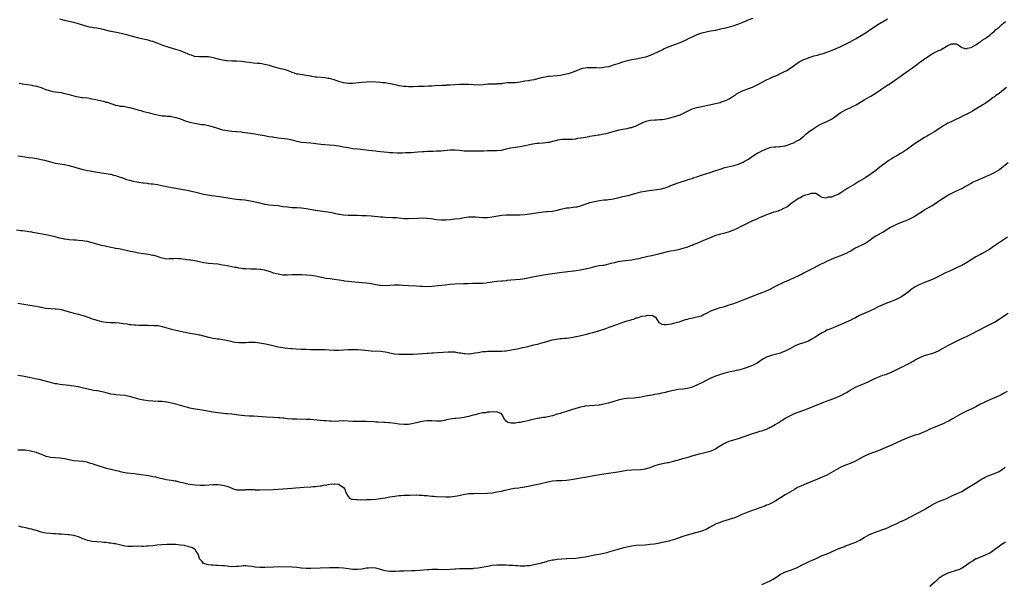
# Model space of a CAD drawing. Units: inches. Extents: x 2511000 to 2514000, y 1551000 to 1554000.
# Drawn here: x 2511764 to 2512187, y 1552944 to 1553187 of the extents above; entities that cross this region are included whole.
import ezdxf

# ---------------------------------------------------------------- set-up
doc = ezdxf.new("R2010")
doc.units = ezdxf.units.IN
doc.header["$MEASUREMENT"] = 0
doc.layers.add('LD25111551_10ft', color=72, linetype='Continuous')

msp = doc.modelspace()

# ---------------------------------------------------------------- linework, layer by layer
at = {"layer": 'LD25111551_10ft'}
for points, elevation in [([(2511763, 1553128.41), (2511764.26, 1553128.26), (2511765.99, 1553127.99), (2511767, 1553127.87), (2511767.73, 1553127.73), (2511769.48, 1553127.48), (2511771.2, 1553127.2), (2511773, 1553126.84), (2511774.51, 1553126.51), (2511775.98, 1553126.02), (2511779, 1553125.19), (2511781, 1553124.9), (2511783, 1553124.65), (2511784.35, 1553124.35), (2511785, 1553124.23), (2511785.9, 1553123.9), (2511787, 1553123.6), (2511787.43, 1553123.43), (2511791, 1553122.47), (2511791.62, 1553122.38), (2511793, 1553122.11), (2511794.04, 1553121.96), (2511796.44, 1553121.56), (2511799, 1553121.1), (2511801, 1553120.79), (2511802.51, 1553120.51), (2511803, 1553120.45), (2511804.11, 1553120.11), (2511805, 1553119.91), (2511805.65, 1553119.65), (2511807, 1553119.22), (2511807.73, 1553119), (2511809.74, 1553118.26), (2511811, 1553117.92), (2511812.55, 1553117.45), (2511813.29, 1553117.29), (2511814.98, 1553116.98), (2511816.75, 1553116.75), (2511817, 1553116.75), (2511818.55, 1553116.55), (2511819, 1553116.54), (2511820.36, 1553116.36), (2511821, 1553116.31), (2511823, 1553116.02), (2511825.53, 1553115.53), (2511827, 1553115.22), (2511829.18, 1553114.82), (2511831, 1553114.51), (2511831.63, 1553114.37), (2511835, 1553113.79), (2511836.52, 1553113.48), (2511837, 1553113.38), (2511839, 1553112.89), (2511843, 1553111.85), (2511843.7, 1553111.7), (2511845.39, 1553111.39), (2511850.72, 1553110.72), (2511851.43, 1553110.57), (2511854.21, 1553110.21), (2511855, 1553110.08), (2511857, 1553109.8), (2511858.36, 1553109.64), (2511859, 1553109.55), (2511860.61, 1553109.39), (2511863, 1553109.07), (2511865, 1553108.65), (2511867, 1553108.11), (2511869, 1553107.63), (2511869.55, 1553107.55), (2511871, 1553107.36), (2511873, 1553107.18), (2511875, 1553106.94), (2511877, 1553106.64), (2511879, 1553106.37), (2511881, 1553106.2), (2511883, 1553106.1), (2511885, 1553105.95), (2511887, 1553105.68), (2511891, 1553105), (2511893, 1553104.68), (2511896.25, 1553104.25), (2511897, 1553104.1), (2511897.96, 1553103.96), (2511899, 1553103.7), (2511899.62, 1553103.62), (2511901, 1553103.29), (2511901.27, 1553103.27), (2511903, 1553103), (2511905, 1553102.89), (2511907.12, 1553102.88), (2511909, 1553102.84), (2511910.77, 1553102.77), (2511911.23, 1553102.77), (2511913, 1553102.68), (2511915, 1553102.55), (2511919, 1553102.16), (2511919.9, 1553102.1), (2511921, 1553102), (2511924.13, 1553101.87), (2511925, 1553101.87), (2511925.82, 1553101.82), (2511929, 1553101.44), (2511931, 1553101.36), (2511935, 1553101.6), (2511937, 1553101.65), (2511939, 1553101.58), (2511940.61, 1553101.39), (2511942.98, 1553100.98), (2511945, 1553100.81), (2511947, 1553100.86), (2511948.98, 1553101.02), (2511951, 1553101.2), (2511953, 1553101.45), (2511955, 1553101.8), (2511957, 1553102.1), (2511958.12, 1553102.12), (2511959, 1553102.17), (2511959.87, 1553102.13), (2511963, 1553101.87), (2511964.14, 1553101.86), (2511965, 1553101.88), (2511967, 1553102.13), (2511969.39, 1553102.61), (2511971.12, 1553102.88), (2511973.02, 1553103.02), (2511975.03, 1553103.03), (2511977.01, 1553103.01), (2511979, 1553103.03), (2511981, 1553103.14), (2511983, 1553103.36), (2511985, 1553103.69), (2511985.85, 1553103.85), (2511987, 1553104.05), (2511988.2, 1553104.2), (2511989, 1553104.28), (2511990.36, 1553104.36), (2511991, 1553104.37), (2511993, 1553104.56), (2511994.97, 1553104.97), (2511996.59, 1553105.41), (2511999, 1553105.94), (2511999.97, 1553106.03), (2512001, 1553106.2), (2512001.77, 1553106.23), (2512003, 1553106.4), (2512003.5, 1553106.5), (2512005, 1553106.85), (2512007, 1553107.58), (2512007.82, 1553107.82), (2512009, 1553108.24), (2512011, 1553108.72), (2512013.14, 1553109.14), (2512015, 1553109.39), (2512016.51, 1553109.49), (2512017, 1553109.57), (2512018.29, 1553109.71), (2512019, 1553109.81), (2512021, 1553110.24), (2512022.68, 1553110.68), (2512023.17, 1553110.83), (2512025.38, 1553111.38), (2512029, 1553112.35), (2512031, 1553112.84), (2512032.8, 1553113.2), (2512034.52, 1553113.48), (2512039, 1553114.1), (2512039.76, 1553114.24), (2512041.38, 1553114.62), (2512043, 1553115.24), (2512043.44, 1553115.44), (2512045, 1553116.09), (2512047, 1553116.83), (2512048.7, 1553117.3), (2512050.22, 1553117.78), (2512051, 1553117.98), (2512051.72, 1553118.28), (2512053, 1553118.68), (2512053.79, 1553119), (2512055, 1553119.41), (2512057, 1553120.08), (2512060.77, 1553121.23), (2512062.27, 1553121.73), (2512065, 1553122.69), (2512067, 1553123.29), (2512071, 1553124.26), (2512073, 1553124.85), (2512074.5, 1553125.5), (2512075, 1553125.71), (2512075.82, 1553126.18), (2512077.2, 1553127), (2512079, 1553128.24), (2512081, 1553129.53), (2512081.98, 1553130.02), (2512083, 1553130.59), (2512083.3, 1553130.7), (2512083.96, 1553131), (2512085, 1553131.44), (2512085.66, 1553131.66), (2512087, 1553132.04), (2512088.24, 1553132.24), (2512089, 1553132.32), (2512090.44, 1553132.44), (2512091, 1553132.44), (2512092.72, 1553132.72), (2512093, 1553132.75), (2512093.93, 1553133), (2512095, 1553133.39), (2512096.14, 1553133.86), (2512097, 1553134.16), (2512097.52, 1553134.48), (2512099, 1553135.24), (2512101, 1553136.89), (2512102.12, 1553137.88), (2512103, 1553138.52), (2512103.26, 1553138.74), (2512105, 1553139.95), (2512106.84, 1553141.16), (2512108.09, 1553141.91), (2512109, 1553142.29), (2512111, 1553143.1), (2512113, 1553144.16), (2512114.22, 1553145), (2512115.76, 1553146.24), (2512117, 1553147.09), (2512119, 1553148.17), (2512121, 1553149.06), (2512122.31, 1553149.69), (2512123, 1553150.05), (2512123.61, 1553150.39), (2512127, 1553152.41), (2512129, 1553153.56), (2512129.89, 1553154.11), (2512131, 1553154.78), (2512133, 1553156.12), (2512135, 1553157.49), (2512135.91, 1553158.09), (2512139, 1553160.04), (2512141, 1553161.48), (2512141.85, 1553162.15), (2512143, 1553163), (2512145, 1553164.4), (2512145.92, 1553165), (2512146.56, 1553165.44), (2512147, 1553165.71), (2512147.76, 1553166.24), (2512151, 1553168.7), (2512152.36, 1553169.64), (2512153, 1553170.14), (2512153.57, 1553170.43), (2512154.29, 1553171), (2512155, 1553171.47), (2512156.28, 1553172.28), (2512157, 1553172.67), (2512159, 1553173.69), (2512160.03, 1553173.97), (2512161, 1553174.73), (2512161.24, 1553174.76), (2512161.55, 1553175), (2512163, 1553175.79), (2512164.56, 1553176.56), (2512165, 1553176.64), (2512166.59, 1553176.59), (2512167, 1553176.4), (2512167.86, 1553175.86), (2512169, 1553175), (2512171, 1553174.46), (2512171.28, 1553174.72), (2512172.89, 1553175), (2512173.04, 1553175.04), (2512175, 1553176.17), (2512176.24, 1553177), (2512176.66, 1553177.34), (2512177, 1553177.46), (2512177.81, 1553178.19), (2512179, 1553178.81), (2512179.1, 1553178.9), (2512181, 1553180.34), (2512181.74, 1553181), (2512183, 1553182.05), (2512183.47, 1553182.53), (2512185, 1553183.78), (2512186.43, 1553185), (2512186.72, 1553185.28), (2512187, 1553185.47), (2512187.84, 1553186.16)], 7080), ([(2511763.6, 1553159.6), (2511765, 1553159.31), (2511765.29, 1553159.29), (2511769, 1553158.75), (2511769.33, 1553158.67), (2511771, 1553158.32), (2511772, 1553158), (2511773, 1553157.72), (2511773.54, 1553157.54), (2511774.97, 1553156.97), (2511776.46, 1553156.46), (2511777, 1553156.32), (2511778.07, 1553156.07), (2511781.56, 1553155.56), (2511783.25, 1553155.25), (2511785, 1553154.83), (2511787, 1553154.24), (2511788.03, 1553153.97), (2511789, 1553153.7), (2511790.51, 1553153.49), (2511791, 1553153.41), (2511793, 1553153.27), (2511795, 1553152.97), (2511796.57, 1553152.57), (2511799, 1553151.98), (2511799.83, 1553151.83), (2511801, 1553151.51), (2511801.42, 1553151.42), (2511805, 1553150.21), (2511805.97, 1553149.97), (2511807, 1553149.81), (2511808.32, 1553149.68), (2511809, 1553149.59), (2511809.51, 1553149.51), (2511811, 1553149.24), (2511814.28, 1553148.28), (2511815, 1553148.02), (2511815.82, 1553147.82), (2511817, 1553147.51), (2511819.02, 1553147.02), (2511821, 1553146.49), (2511821.73, 1553146.27), (2511823, 1553145.95), (2511825, 1553145.61), (2511826.45, 1553145.55), (2511827, 1553145.49), (2511828.6, 1553145.4), (2511829, 1553145.35), (2511831, 1553144.94), (2511832.44, 1553144.44), (2511833, 1553144.26), (2511833.9, 1553143.9), (2511835, 1553143.51), (2511837, 1553142.88), (2511839, 1553142.42), (2511839.72, 1553142.28), (2511842.07, 1553141.93), (2511843, 1553141.82), (2511845, 1553141.44), (2511847, 1553140.86), (2511848.36, 1553140.36), (2511851, 1553139.59), (2511853, 1553139.23), (2511855, 1553139.04), (2511857, 1553138.87), (2511857.16, 1553138.84), (2511859, 1553138.65), (2511859.41, 1553138.59), (2511863, 1553138.18), (2511863.96, 1553138.04), (2511865, 1553137.87), (2511866.39, 1553137.61), (2511869, 1553137.09), (2511871, 1553136.76), (2511872.52, 1553136.52), (2511873, 1553136.43), (2511874.25, 1553136.25), (2511875, 1553136.11), (2511879, 1553135.63), (2511881, 1553135.2), (2511883, 1553134.65), (2511885, 1553134.27), (2511889, 1553133.93), (2511893.36, 1553133.36), (2511895, 1553133.25), (2511896.85, 1553133.15), (2511899, 1553132.95), (2511901, 1553132.66), (2511903, 1553132.31), (2511905, 1553131.91), (2511905.77, 1553131.77), (2511907, 1553131.58), (2511909, 1553131.35), (2511915.29, 1553130.71), (2511917, 1553130.47), (2511917.58, 1553130.42), (2511919, 1553130.21), (2511922.07, 1553129.93), (2511923, 1553129.88), (2511924.23, 1553129.77), (2511926.32, 1553129.68), (2511928.31, 1553129.69), (2511929.77, 1553129.77), (2511931, 1553129.8), (2511932.16, 1553129.84), (2511935, 1553130.04), (2511937, 1553130.22), (2511937.75, 1553130.25), (2511939, 1553130.37), (2511939.64, 1553130.36), (2511941, 1553130.45), (2511941.56, 1553130.44), (2511943, 1553130.48), (2511945, 1553130.57), (2511949, 1553130.96), (2511951, 1553130.97), (2511953, 1553130.8), (2511955, 1553130.58), (2511957, 1553130.49), (2511957.45, 1553130.55), (2511959, 1553130.53), (2511959.42, 1553130.58), (2511961, 1553130.56), (2511961.42, 1553130.58), (2511963.4, 1553130.6), (2511965, 1553130.66), (2511965.36, 1553130.64), (2511967, 1553130.67), (2511967.34, 1553130.66), (2511969, 1553130.68), (2511971, 1553130.87), (2511973, 1553131.33), (2511975, 1553131.84), (2511976.01, 1553132.01), (2511977, 1553132.14), (2511979, 1553132.36), (2511981, 1553132.76), (2511981.94, 1553133), (2511983, 1553133.24), (2511984.48, 1553133.52), (2511986.24, 1553133.76), (2511987, 1553133.84), (2511989, 1553134), (2511990.15, 1553134.15), (2511991, 1553134.23), (2511991.67, 1553134.33), (2511993, 1553134.65), (2511993.29, 1553134.71), (2511994.29, 1553135), (2511995, 1553135.19), (2511995.24, 1553135.24), (2511997, 1553135.5), (2512001, 1553135.52), (2512001.6, 1553135.6), (2512003, 1553135.74), (2512003.91, 1553135.91), (2512006.3, 1553136.3), (2512008.74, 1553136.74), (2512009, 1553136.8), (2512010.85, 1553137.15), (2512011, 1553137.15), (2512012.58, 1553137.42), (2512013, 1553137.46), (2512014.3, 1553137.7), (2512015, 1553137.82), (2512015.96, 1553138.04), (2512017, 1553138.31), (2512017.57, 1553138.43), (2512019, 1553138.88), (2512021.55, 1553139.55), (2512024.05, 1553140.05), (2512025, 1553140.21), (2512026.54, 1553140.54), (2512027, 1553140.62), (2512028.12, 1553141), (2512028.79, 1553141.21), (2512029, 1553141.3), (2512031.46, 1553142.54), (2512032.48, 1553143), (2512033, 1553143.2), (2512033.27, 1553143.27), (2512035, 1553143.68), (2512037, 1553143.87), (2512037.88, 1553143.88), (2512039, 1553143.99), (2512040.07, 1553144.07), (2512041, 1553144.21), (2512042.47, 1553144.47), (2512043, 1553144.58), (2512045, 1553145.09), (2512046.45, 1553145.55), (2512047.92, 1553146.08), (2512049, 1553146.6), (2512049.3, 1553146.7), (2512049.85, 1553147), (2512051, 1553147.66), (2512053, 1553148.54), (2512055, 1553149.12), (2512056.52, 1553149.48), (2512059.77, 1553150.23), (2512063.09, 1553150.91), (2512065, 1553151.36), (2512065.55, 1553151.55), (2512067, 1553152.01), (2512069, 1553152.96), (2512070.28, 1553153.72), (2512071.48, 1553154.52), (2512072.16, 1553155), (2512073, 1553155.54), (2512075, 1553156.55), (2512077, 1553157.24), (2512079, 1553157.97), (2512081, 1553158.9), (2512085, 1553161.02), (2512086.32, 1553161.68), (2512087.69, 1553162.31), (2512089, 1553162.86), (2512091, 1553163.77), (2512092.5, 1553164.5), (2512093, 1553164.76), (2512093.41, 1553165), (2512095, 1553165.98), (2512097, 1553167.4), (2512099, 1553168.78), (2512100.44, 1553169.56), (2512101, 1553169.83), (2512101.86, 1553170.14), (2512103, 1553170.61), (2512103.31, 1553170.69), (2512105, 1553171.24), (2512105.35, 1553171.35), (2512107, 1553171.76), (2512108.06, 1553172.06), (2512109, 1553172.29), (2512111, 1553172.95), (2512112.46, 1553173.54), (2512113, 1553173.7), (2512113.89, 1553174.11), (2512115, 1553174.52), (2512117, 1553175.42), (2512119, 1553176.4), (2512120.18, 1553177), (2512121, 1553177.47), (2512121.95, 1553178.05), (2512123, 1553178.61), (2512123.24, 1553178.76), (2512125, 1553179.74), (2512128.23, 1553181.77), (2512129, 1553182.32), (2512129.43, 1553182.57), (2512131, 1553183.64), (2512132.82, 1553184.82), (2512135.54, 1553186.46), (2512137, 1553187.29)], 7090), ([(2512079, 1553187.48), (2512077, 1553186.72), (2512075.79, 1553186.21), (2512075, 1553185.93), (2512074.37, 1553185.63), (2512072.93, 1553185.07), (2512071, 1553184.35), (2512069, 1553183.77), (2512067.35, 1553183.35), (2512065.18, 1553182.82), (2512063, 1553182.34), (2512061, 1553181.96), (2512060.18, 1553181.82), (2512058.52, 1553181.48), (2512057, 1553181.09), (2512055, 1553180.38), (2512053, 1553179.51), (2512051.87, 1553179), (2512049.95, 1553178.05), (2512049, 1553177.57), (2512047.74, 1553177), (2512047, 1553176.69), (2512043, 1553175.22), (2512041, 1553174.36), (2512040.09, 1553173.91), (2512039, 1553173.44), (2512038.13, 1553173), (2512035, 1553171.53), (2512033, 1553170.81), (2512031, 1553170.35), (2512029, 1553170.03), (2512027, 1553169.67), (2512025, 1553169.2), (2512023, 1553168.62), (2512021, 1553167.99), (2512019, 1553167.33), (2512017.92, 1553167), (2512017, 1553166.74), (2512015.54, 1553166.46), (2512015, 1553166.33), (2512014.21, 1553166.21), (2512013, 1553166.14), (2512011.78, 1553166.22), (2512011, 1553166.18), (2512009.74, 1553166.26), (2512009, 1553166.29), (2512007.82, 1553166.18), (2512007, 1553166.16), (2512005.92, 1553165.92), (2512005, 1553165.67), (2512004.52, 1553165.48), (2512003.21, 1553165), (2512001, 1553164.08), (2511999.73, 1553163.73), (2511999, 1553163.48), (2511997, 1553163.08), (2511996.4, 1553163), (2511995, 1553162.83), (2511991.49, 1553162.51), (2511991, 1553162.46), (2511989.74, 1553162.26), (2511989, 1553162.14), (2511988.08, 1553161.92), (2511987, 1553161.62), (2511986.49, 1553161.51), (2511985, 1553161.08), (2511983, 1553160.76), (2511982.69, 1553160.69), (2511981, 1553160.49), (2511980.31, 1553160.31), (2511979, 1553160.08), (2511977, 1553159.8), (2511975.83, 1553159.83), (2511975, 1553159.76), (2511973.74, 1553159.74), (2511971.49, 1553159.49), (2511971, 1553159.41), (2511969.31, 1553159.31), (2511969, 1553159.28), (2511967.28, 1553159.28), (2511965.17, 1553159.17), (2511963.06, 1553158.94), (2511961, 1553158.81), (2511959, 1553158.88), (2511957, 1553159.01), (2511955.05, 1553159.05), (2511953.01, 1553159.02), (2511949, 1553158.77), (2511947.27, 1553158.73), (2511947, 1553158.71), (2511945.31, 1553158.69), (2511942.52, 1553158.52), (2511941, 1553158.41), (2511939.66, 1553158.34), (2511937.73, 1553158.27), (2511937, 1553158.27), (2511935.81, 1553158.19), (2511935, 1553158.16), (2511933, 1553158.06), (2511931.92, 1553158.08), (2511931, 1553158.07), (2511929.82, 1553158.18), (2511929, 1553158.23), (2511927, 1553158.5), (2511926.58, 1553158.58), (2511923.29, 1553159.29), (2511923, 1553159.37), (2511921.61, 1553159.61), (2511921, 1553159.74), (2511919.86, 1553159.86), (2511919, 1553159.98), (2511917, 1553160.12), (2511915, 1553160.18), (2511913, 1553160.13), (2511911, 1553159.99), (2511907, 1553159.54), (2511905, 1553159.52), (2511903, 1553159.81), (2511901, 1553160.37), (2511900.54, 1553160.54), (2511899, 1553161.05), (2511897, 1553161.6), (2511896.3, 1553161.7), (2511895, 1553161.94), (2511891.74, 1553162.26), (2511891, 1553162.3), (2511889.45, 1553162.55), (2511889, 1553162.61), (2511887.02, 1553162.98), (2511885.22, 1553163.22), (2511883.49, 1553163.49), (2511883, 1553163.58), (2511881.92, 1553163.92), (2511881, 1553164.23), (2511880.46, 1553164.46), (2511879, 1553165.03), (2511877.52, 1553165.52), (2511876.14, 1553165.86), (2511873.41, 1553166.59), (2511871.23, 1553167.23), (2511869, 1553167.75), (2511867.9, 1553167.9), (2511867, 1553168.04), (2511866.11, 1553168.11), (2511864.3, 1553168.3), (2511862.53, 1553168.53), (2511861, 1553168.75), (2511859, 1553168.98), (2511857, 1553169.05), (2511855, 1553169.06), (2511853, 1553169.19), (2511852.75, 1553169.25), (2511851, 1553169.55), (2511849.78, 1553169.78), (2511847.59, 1553170.41), (2511847, 1553170.56), (2511845, 1553170.97), (2511843, 1553170.98), (2511841.09, 1553170.91), (2511839, 1553171.19), (2511837.63, 1553171.63), (2511837, 1553171.87), (2511836.19, 1553172.19), (2511835, 1553172.75), (2511833, 1553173.57), (2511831, 1553174.19), (2511830.34, 1553174.34), (2511827.23, 1553175.23), (2511825.73, 1553175.73), (2511825, 1553176.04), (2511824.31, 1553176.31), (2511822.91, 1553176.91), (2511821, 1553177.59), (2511820.22, 1553177.78), (2511819, 1553178.14), (2511817.55, 1553178.45), (2511815, 1553179.06), (2511810.28, 1553180.28), (2511807.38, 1553181), (2511805.44, 1553181.44), (2511803, 1553181.94), (2511799.14, 1553182.86), (2511797, 1553183.27), (2511795.48, 1553183.48), (2511795, 1553183.59), (2511793.79, 1553183.79), (2511792.21, 1553184.21), (2511789, 1553185.15), (2511787, 1553185.69), (2511786.13, 1553185.87), (2511785, 1553186.14), (2511783, 1553186.58), (2511781, 1553187.13)], 7100), ([(2512188.24, 1553157.76), (2512187, 1553156.76), (2512185, 1553155.2), (2512183.69, 1553154.31), (2512183, 1553153.78), (2512182.52, 1553153.48), (2512181.93, 1553153), (2512181, 1553152.31), (2512179, 1553150.88), (2512177.81, 1553150.19), (2512177, 1553149.64), (2512176.57, 1553149.43), (2512175.94, 1553149), (2512173.54, 1553147.54), (2512172.55, 1553147), (2512171.51, 1553146.49), (2512171, 1553146.2), (2512170.15, 1553145.85), (2512169, 1553145.28), (2512168.8, 1553145.2), (2512165.52, 1553143.52), (2512165, 1553143.27), (2512163.4, 1553142.6), (2512163, 1553142.4), (2512162.14, 1553141.86), (2512161, 1553141.33), (2512160.84, 1553141.16), (2512157.27, 1553138.73), (2512157, 1553138.58), (2512156.03, 1553137.97), (2512155, 1553137.43), (2512154.73, 1553137.27), (2512154.21, 1553137), (2512153, 1553136.29), (2512150.88, 1553135), (2512149, 1553133.73), (2512148.58, 1553133.42), (2512147.94, 1553133), (2512145.23, 1553131), (2512143.9, 1553130.1), (2512143, 1553129.59), (2512142.65, 1553129.35), (2512141, 1553128.44), (2512139.62, 1553127.62), (2512138.64, 1553127), (2512137.67, 1553126.33), (2512137, 1553125.91), (2512136.48, 1553125.52), (2512135.73, 1553125), (2512135, 1553124.47), (2512133, 1553122.91), (2512131.97, 1553122.03), (2512130.59, 1553121), (2512129, 1553119.87), (2512127.61, 1553119), (2512127.25, 1553118.75), (2512127, 1553118.62), (2512125, 1553117.45), (2512124.69, 1553117.31), (2512124.26, 1553117), (2512123, 1553116.24), (2512121, 1553115), (2512119.69, 1553114.31), (2512119, 1553113.76), (2512118.45, 1553113.55), (2512117.8, 1553113), (2512117, 1553112.47), (2512115.76, 1553111.76), (2512115, 1553111.4), (2512113.99, 1553111), (2512113.23, 1553110.77), (2512113, 1553110.66), (2512111.47, 1553110.53), (2512111, 1553110.3), (2512110.17, 1553110.17), (2512109, 1553110.48), (2512107.97, 1553111), (2512107.43, 1553111.43), (2512106.17, 1553112.17), (2512104.21, 1553112.21), (2512103, 1553111.81), (2512101.28, 1553111.28), (2512100.65, 1553111), (2512099.63, 1553110.37), (2512099, 1553110.12), (2512098.34, 1553109.66), (2512097.28, 1553109), (2512096.09, 1553108.09), (2512095, 1553107.23), (2512093.67, 1553106.33), (2512093, 1553106.03), (2512092.34, 1553105.66), (2512090.95, 1553105.05), (2512089, 1553104.34), (2512088.07, 1553104.07), (2512087, 1553103.7), (2512085, 1553102.99), (2512083, 1553102.17), (2512082.18, 1553101.82), (2512081, 1553101.25), (2512080.82, 1553101.18), (2512079, 1553100.37), (2512077.79, 1553099.79), (2512077, 1553099.45), (2512076.15, 1553099), (2512075, 1553098.43), (2512074.01, 1553097.99), (2512073, 1553097.43), (2512072.68, 1553097.32), (2512072.1, 1553097), (2512070.13, 1553096.13), (2512069, 1553095.72), (2512067.14, 1553095.14), (2512066.55, 1553095), (2512065.27, 1553094.73), (2512063, 1553094.03), (2512061.41, 1553093.41), (2512059, 1553092.41), (2512057.89, 1553091.89), (2512055.26, 1553090.74), (2512055, 1553090.61), (2512053.8, 1553090.2), (2512053, 1553089.85), (2512052.37, 1553089.63), (2512050.7, 1553089), (2512049, 1553088.45), (2512047, 1553087.91), (2512045.64, 1553087.64), (2512043, 1553087.18), (2512041.22, 1553086.78), (2512039.62, 1553086.38), (2512039, 1553086.2), (2512037.93, 1553085.93), (2512035, 1553085.27), (2512033.92, 1553085), (2512032.74, 1553084.74), (2512031, 1553084.31), (2512030.12, 1553084.12), (2512029, 1553083.85), (2512027, 1553083.5), (2512023, 1553083.05), (2512021, 1553082.7), (2512019.6, 1553082.4), (2512017.99, 1553082.01), (2512017, 1553081.7), (2512015, 1553081.24), (2512014.8, 1553081.2), (2512013, 1553080.98), (2512011, 1553080.66), (2512009, 1553080.1), (2512007.78, 1553079.78), (2512007, 1553079.55), (2512005, 1553079.18), (2512003.08, 1553078.92), (2511998.35, 1553078.35), (2511995.98, 1553078.02), (2511995, 1553077.9), (2511993, 1553077.61), (2511991, 1553077.31), (2511989.1, 1553077), (2511985, 1553076.28), (2511983, 1553075.9), (2511981, 1553075.5), (2511979, 1553075.16), (2511977.02, 1553074.98), (2511975, 1553074.84), (2511973.3, 1553074.7), (2511973, 1553074.66), (2511971.49, 1553074.51), (2511971, 1553074.44), (2511969, 1553074.24), (2511967.9, 1553074.1), (2511967, 1553074.02), (2511966.13, 1553073.87), (2511965, 1553073.75), (2511964.35, 1553073.65), (2511963, 1553073.51), (2511961, 1553073.41), (2511958.6, 1553073.4), (2511956.63, 1553073.37), (2511954.71, 1553073.29), (2511951, 1553073.11), (2511948.97, 1553072.97), (2511946.78, 1553072.78), (2511942.3, 1553072.3), (2511941, 1553072.17), (2511939, 1553072.04), (2511937, 1553072.1), (2511936.18, 1553072.18), (2511934.29, 1553072.29), (2511931, 1553072.37), (2511928.54, 1553072.54), (2511927, 1553072.67), (2511925, 1553072.7), (2511921, 1553072.49), (2511919, 1553072.56), (2511918.61, 1553072.61), (2511917, 1553072.9), (2511915, 1553073.29), (2511913, 1553073.56), (2511911, 1553073.76), (2511905, 1553074.28), (2511903.51, 1553074.49), (2511903, 1553074.54), (2511901.12, 1553074.88), (2511899, 1553075.2), (2511897.38, 1553075.38), (2511895.63, 1553075.63), (2511892.29, 1553076.29), (2511891, 1553076.53), (2511889, 1553076.82), (2511887, 1553077.04), (2511885, 1553077.18), (2511883, 1553077.22), (2511881, 1553077.11), (2511879, 1553076.98), (2511877, 1553077.04), (2511875, 1553077.4), (2511873, 1553077.96), (2511871.58, 1553078.42), (2511869.14, 1553079.14), (2511869, 1553079.18), (2511867.46, 1553079.46), (2511867, 1553079.52), (2511865.61, 1553079.61), (2511863.66, 1553079.66), (2511863, 1553079.65), (2511861, 1553079.7), (2511859.8, 1553079.8), (2511859, 1553079.9), (2511858.04, 1553080.04), (2511857, 1553080.27), (2511856.36, 1553080.36), (2511855, 1553080.62), (2511853, 1553080.98), (2511851, 1553081.39), (2511849, 1553081.76), (2511847, 1553081.95), (2511845, 1553082.11), (2511843, 1553082.38), (2511841, 1553082.78), (2511839.16, 1553083.16), (2511837.44, 1553083.44), (2511837, 1553083.53), (2511835.67, 1553083.67), (2511835, 1553083.83), (2511833.91, 1553083.91), (2511833, 1553084.08), (2511832.09, 1553084.09), (2511831, 1553084.17), (2511830.09, 1553084.09), (2511829, 1553084.06), (2511828, 1553084), (2511827, 1553083.98), (2511825, 1553084.32), (2511824.52, 1553084.52), (2511823.01, 1553085), (2511821.44, 1553085.44), (2511821, 1553085.54), (2511819, 1553085.93), (2511815, 1553086.53), (2511813, 1553086.87), (2511811.24, 1553087.24), (2511809.63, 1553087.63), (2511809, 1553087.82), (2511807, 1553088.24), (2511806.35, 1553088.35), (2511805, 1553088.54), (2511804.62, 1553088.62), (2511803, 1553088.92), (2511800.53, 1553089.47), (2511799, 1553089.79), (2511797, 1553090.33), (2511795, 1553090.96), (2511793.39, 1553091.39), (2511793, 1553091.47), (2511791.69, 1553091.69), (2511791, 1553091.79), (2511789, 1553091.99), (2511788.04, 1553092.04), (2511787, 1553092.12), (2511785, 1553092.26), (2511784.36, 1553092.36), (2511783, 1553092.52), (2511782.62, 1553092.62), (2511780.96, 1553092.96), (2511779, 1553093.52), (2511777, 1553094.02), (2511775, 1553094.44), (2511771.82, 1553095), (2511769.44, 1553095.44), (2511769, 1553095.54), (2511767.72, 1553095.72), (2511767, 1553095.84), (2511765.93, 1553095.93), (2511765, 1553096.05), (2511764.13, 1553096.13), (2511762.42, 1553096.42)], 7070), ([(2511763, 1553065.03), (2511764.72, 1553064.72), (2511766.45, 1553064.45), (2511768.16, 1553064.16), (2511769, 1553064), (2511769.87, 1553063.87), (2511771, 1553063.66), (2511773, 1553063.27), (2511773.22, 1553063.22), (2511774.9, 1553062.9), (2511777, 1553062.7), (2511779, 1553062.59), (2511779.49, 1553062.51), (2511781, 1553062.34), (2511782.13, 1553062.13), (2511783, 1553061.89), (2511784.59, 1553061.41), (2511785, 1553061.31), (2511786.8, 1553060.8), (2511787, 1553060.73), (2511789, 1553060.23), (2511789.95, 1553059.95), (2511791, 1553059.68), (2511791.49, 1553059.49), (2511793.04, 1553058.96), (2511795, 1553058.25), (2511796.09, 1553057.91), (2511797, 1553057.61), (2511799, 1553057.1), (2511801, 1553056.8), (2511802.71, 1553056.71), (2511803, 1553056.67), (2511804.64, 1553056.64), (2511805, 1553056.6), (2511806.53, 1553056.53), (2511808.3, 1553056.3), (2511810.02, 1553056.02), (2511811, 1553055.82), (2511811.76, 1553055.77), (2511813, 1553055.59), (2511813.6, 1553055.6), (2511815, 1553055.53), (2511817, 1553055.49), (2511817.46, 1553055.46), (2511819, 1553055.47), (2511819.43, 1553055.44), (2511821, 1553055.49), (2511821.43, 1553055.43), (2511823, 1553055.37), (2511823.3, 1553055.3), (2511825, 1553054.97), (2511827, 1553054.39), (2511829, 1553053.83), (2511829.66, 1553053.66), (2511831, 1553053.35), (2511835, 1553052.49), (2511837, 1553052.09), (2511837.94, 1553051.94), (2511839.64, 1553051.64), (2511841, 1553051.37), (2511841.3, 1553051.3), (2511845, 1553050.32), (2511847, 1553049.97), (2511848.18, 1553049.82), (2511849, 1553049.7), (2511849.58, 1553049.58), (2511851, 1553049.34), (2511852.66, 1553049), (2511854.58, 1553048.58), (2511856.25, 1553048.25), (2511858.03, 1553048.03), (2511859, 1553048.01), (2511860.01, 1553048.01), (2511861, 1553048.09), (2511862.14, 1553048.14), (2511863, 1553048.21), (2511865, 1553048.14), (2511866.04, 1553048.04), (2511867.78, 1553047.78), (2511869.46, 1553047.46), (2511871, 1553047.15), (2511875, 1553046.23), (2511875.9, 1553046.1), (2511877, 1553045.9), (2511877.77, 1553045.77), (2511880.46, 1553045.54), (2511881, 1553045.48), (2511882.65, 1553045.35), (2511884.78, 1553045.22), (2511887, 1553045.13), (2511888.92, 1553045.08), (2511890.92, 1553045.08), (2511893, 1553045.11), (2511895, 1553045.05), (2511896.88, 1553044.88), (2511899, 1553044.75), (2511901, 1553044.75), (2511903, 1553044.86), (2511905, 1553045.02), (2511906.93, 1553045.07), (2511909, 1553045), (2511911, 1553044.85), (2511915, 1553044.5), (2511919, 1553044.27), (2511921, 1553044), (2511921.83, 1553043.83), (2511923, 1553043.57), (2511923.49, 1553043.49), (2511925, 1553043.2), (2511927, 1553043.05), (2511931.02, 1553042.98), (2511933.02, 1553042.98), (2511935.12, 1553043.12), (2511937, 1553043.33), (2511937.34, 1553043.34), (2511939, 1553043.5), (2511939.49, 1553043.49), (2511941, 1553043.58), (2511941.57, 1553043.57), (2511943.69, 1553043.69), (2511945.88, 1553043.88), (2511948.03, 1553044.03), (2511949, 1553044.05), (2511951, 1553043.97), (2511951.81, 1553043.81), (2511953, 1553043.67), (2511953.56, 1553043.56), (2511955, 1553043.33), (2511955.33, 1553043.33), (2511957, 1553043.21), (2511957.25, 1553043.25), (2511959, 1553043.42), (2511959.54, 1553043.54), (2511961, 1553043.82), (2511963, 1553044.16), (2511964.23, 1553044.23), (2511965, 1553044.3), (2511966.28, 1553044.28), (2511967, 1553044.3), (2511969, 1553044.3), (2511970.34, 1553044.34), (2511971, 1553044.35), (2511972.5, 1553044.5), (2511973, 1553044.53), (2511975.96, 1553045), (2511977, 1553045.18), (2511978.5, 1553045.5), (2511979, 1553045.58), (2511980.1, 1553045.9), (2511981, 1553046.07), (2511982.4, 1553046.4), (2511983.34, 1553046.66), (2511984.9, 1553047), (2511987, 1553047.52), (2511987.74, 1553047.74), (2511989, 1553048.07), (2511990.51, 1553048.51), (2511992.84, 1553049.16), (2511994.48, 1553049.52), (2511996.27, 1553049.73), (2511997, 1553049.76), (2511998.13, 1553049.87), (2511999, 1553049.92), (2512001, 1553050.21), (2512003, 1553050.61), (2512003.3, 1553050.7), (2512005.07, 1553051.07), (2512007, 1553051.55), (2512007.69, 1553051.69), (2512009, 1553052.04), (2512010.36, 1553052.36), (2512012.88, 1553053.12), (2512013.2, 1553053.2), (2512015, 1553053.8), (2512015.88, 1553054.12), (2512017.39, 1553054.61), (2512021, 1553055.98), (2512022.53, 1553056.53), (2512025, 1553057.32), (2512026.32, 1553057.68), (2512027, 1553057.93), (2512027.89, 1553058.11), (2512029, 1553058.61), (2512029.37, 1553058.63), (2512030.24, 1553059), (2512031, 1553059.21), (2512031.32, 1553059.32), (2512033, 1553059.56), (2512033.79, 1553059.79), (2512035, 1553059.71), (2512035.77, 1553059.77), (2512037, 1553059.16), (2512037.12, 1553059.12), (2512037.22, 1553059), (2512038.73, 1553056.73), (2512039, 1553056.56), (2512039.91, 1553055.91), (2512041, 1553055.86), (2512041.73, 1553055.73), (2512043, 1553056), (2512044.08, 1553056.08), (2512045, 1553056.35), (2512046.76, 1553056.76), (2512047.54, 1553057), (2512048.58, 1553057.42), (2512049, 1553057.48), (2512050.11, 1553057.89), (2512051, 1553058.1), (2512051.68, 1553058.32), (2512053.3, 1553058.7), (2512055, 1553059.03), (2512057, 1553059.6), (2512058.18, 1553060.18), (2512059, 1553060.54), (2512061, 1553061.64), (2512063, 1553062.45), (2512063.43, 1553062.57), (2512065.1, 1553063.1), (2512067, 1553063.6), (2512069, 1553064.2), (2512071, 1553064.89), (2512074.01, 1553065.99), (2512075.45, 1553066.55), (2512076.55, 1553067), (2512079, 1553067.93), (2512085, 1553070.34), (2512086.53, 1553071), (2512087, 1553071.23), (2512090.3, 1553073), (2512091, 1553073.35), (2512092.16, 1553073.84), (2512093, 1553074.25), (2512093.56, 1553074.44), (2512095.22, 1553075.22), (2512097, 1553075.98), (2512098.95, 1553076.95), (2512100.37, 1553077.63), (2512101, 1553077.98), (2512103.03, 1553078.97), (2512105, 1553079.99), (2512106.87, 1553081), (2512108.28, 1553081.72), (2512109, 1553082.04), (2512109.63, 1553082.37), (2512110.95, 1553083), (2512113, 1553083.96), (2512115, 1553084.76), (2512117, 1553085.48), (2512119, 1553086.3), (2512119.47, 1553086.53), (2512120.35, 1553087), (2512121, 1553087.37), (2512123, 1553088.59), (2512124.58, 1553089.42), (2512127, 1553090.56), (2512127.29, 1553090.71), (2512127.78, 1553091), (2512129, 1553091.81), (2512130.82, 1553093.18), (2512132.05, 1553093.95), (2512135, 1553095.56), (2512136.5, 1553096.5), (2512138.37, 1553097.63), (2512139, 1553098.04), (2512141, 1553099.03), (2512143, 1553099.78), (2512145, 1553100.49), (2512147, 1553101.37), (2512148.02, 1553101.98), (2512149, 1553102.51), (2512151, 1553103.87), (2512153, 1553105.17), (2512155, 1553106.31), (2512155.45, 1553106.55), (2512156.24, 1553107), (2512157, 1553107.47), (2512159, 1553108.82), (2512161, 1553110.2), (2512163, 1553111.46), (2512165, 1553112.51), (2512166.72, 1553113.28), (2512169, 1553114.36), (2512170.12, 1553115), (2512171, 1553115.48), (2512173, 1553116.63), (2512173.67, 1553117), (2512175, 1553117.65), (2512177, 1553118.54), (2512179, 1553119.37), (2512179.68, 1553119.68), (2512181, 1553120.24), (2512183, 1553121.24), (2512185, 1553122.42), (2512185.35, 1553122.65), (2512187, 1553123.89), (2512189, 1553125.51)], 7060), ([(2512188.65, 1553093.35), (2512183, 1553089.58), (2512181, 1553088.21), (2512179, 1553087.01), (2512177.69, 1553086.31), (2512177, 1553085.99), (2512175, 1553084.95), (2512173, 1553083.69), (2512171.38, 1553082.62), (2512169, 1553081.24), (2512167, 1553080.26), (2512165.63, 1553079.63), (2512163.37, 1553078.63), (2512162.02, 1553077.98), (2512160.13, 1553077), (2512159, 1553076.39), (2512157, 1553075.43), (2512153.88, 1553074.12), (2512153, 1553073.83), (2512152.43, 1553073.57), (2512151, 1553073.04), (2512149, 1553072.01), (2512147.2, 1553070.8), (2512146.08, 1553069.92), (2512144.87, 1553069), (2512143, 1553067.77), (2512141.59, 1553067), (2512141, 1553066.7), (2512139, 1553065.84), (2512138.39, 1553065.61), (2512137, 1553065.1), (2512135, 1553064.31), (2512133, 1553063.34), (2512131.46, 1553062.54), (2512129, 1553061.4), (2512127, 1553060.53), (2512125, 1553059.61), (2512123.26, 1553058.74), (2512121.95, 1553058.05), (2512121, 1553057.59), (2512120.62, 1553057.38), (2512119, 1553056.66), (2512118.44, 1553056.44), (2512117, 1553055.77), (2512115, 1553054.95), (2512113.67, 1553054.33), (2512113, 1553054.11), (2512112.22, 1553053.78), (2512111, 1553053.3), (2512110.33, 1553053), (2512109, 1553052.22), (2512107.04, 1553051), (2512105.81, 1553050.19), (2512104.55, 1553049.45), (2512103.72, 1553049), (2512103, 1553048.67), (2512101, 1553047.91), (2512099.41, 1553047.41), (2512099, 1553047.29), (2512097.32, 1553046.68), (2512096.03, 1553045.97), (2512095, 1553045.35), (2512093, 1553044.26), (2512091.83, 1553043.83), (2512091, 1553043.5), (2512087, 1553042.51), (2512085.91, 1553042.09), (2512085, 1553041.72), (2512083.76, 1553041), (2512083, 1553040.54), (2512081, 1553039.23), (2512079.52, 1553038.48), (2512079, 1553038.2), (2512076.69, 1553037.31), (2512075, 1553036.77), (2512073, 1553036.19), (2512071.95, 1553035.95), (2512071, 1553035.72), (2512069.41, 1553035.41), (2512067, 1553034.85), (2512065.58, 1553034.42), (2512065, 1553034.25), (2512064.1, 1553033.9), (2512063, 1553033.51), (2512061, 1553032.66), (2512059, 1553031.7), (2512057.25, 1553030.75), (2512055.9, 1553030.1), (2512055, 1553029.63), (2512053, 1553028.79), (2512052.7, 1553028.7), (2512051, 1553028.27), (2512050.15, 1553028.15), (2512049, 1553028.01), (2512047, 1553027.79), (2512045, 1553027.45), (2512043, 1553026.98), (2512041.42, 1553026.58), (2512039.81, 1553026.19), (2512039, 1553026.01), (2512037, 1553025.62), (2512036.45, 1553025.55), (2512035, 1553025.32), (2512034.71, 1553025.29), (2512033, 1553024.98), (2512030.43, 1553024.43), (2512029, 1553024.21), (2512028.11, 1553024.11), (2512025, 1553023.93), (2512023.8, 1553023.8), (2512023, 1553023.67), (2512021.25, 1553023.25), (2512019.33, 1553022.67), (2512017, 1553022), (2512015, 1553021.49), (2512013.15, 1553021.15), (2512012.89, 1553021.11), (2512011, 1553020.95), (2512009, 1553020.86), (2512007, 1553020.63), (2512006.54, 1553020.54), (2512005, 1553020.2), (2512003.94, 1553019.94), (2512001.15, 1553019.15), (2512000.68, 1553019), (2511999.45, 1553018.55), (2511999, 1553018.43), (2511997.97, 1553018.03), (2511997, 1553017.79), (2511996.43, 1553017.57), (2511995, 1553017.16), (2511993, 1553016.54), (2511991, 1553016.06), (2511989.85, 1553015.85), (2511989, 1553015.74), (2511987.48, 1553015.48), (2511987, 1553015.44), (2511983.4, 1553014.6), (2511982.29, 1553014.29), (2511981, 1553014.03), (2511980.05, 1553013.95), (2511979, 1553013.6), (2511978.36, 1553013.64), (2511977, 1553013.3), (2511976.59, 1553013.41), (2511975, 1553013.39), (2511973.69, 1553013.69), (2511973, 1553014.27), (2511972.24, 1553015), (2511971.35, 1553017), (2511971, 1553017.35), (2511970.56, 1553017.44), (2511969, 1553018.22), (2511967.92, 1553018.08), (2511967, 1553018.29), (2511965.96, 1553018.04), (2511965, 1553018.11), (2511964.15, 1553017.85), (2511963, 1553017.78), (2511962.42, 1553017.58), (2511961, 1553017.34), (2511960.75, 1553017.25), (2511959.74, 1553017), (2511959, 1553016.78), (2511958.74, 1553016.74), (2511957, 1553016.24), (2511956.08, 1553016.08), (2511955, 1553015.83), (2511953, 1553015.55), (2511951.39, 1553015.39), (2511951, 1553015.36), (2511949, 1553015.09), (2511947.28, 1553014.72), (2511947, 1553014.64), (2511945.59, 1553014.41), (2511945, 1553014.26), (2511943.73, 1553014.27), (2511943, 1553014.25), (2511941, 1553014.41), (2511939, 1553014.41), (2511937.73, 1553014.27), (2511936.05, 1553013.95), (2511935, 1553013.67), (2511933.22, 1553013.22), (2511931, 1553012.84), (2511929, 1553012.76), (2511927, 1553012.93), (2511925.18, 1553013.18), (2511923, 1553013.45), (2511922.5, 1553013.5), (2511921, 1553013.62), (2511920.35, 1553013.65), (2511917.75, 1553013.75), (2511917, 1553013.79), (2511916.13, 1553013.87), (2511913, 1553014.07), (2511911.96, 1553014.04), (2511910.04, 1553014.04), (2511909, 1553014), (2511907, 1553014.07), (2511905, 1553014.22), (2511903, 1553014.29), (2511899, 1553014.13), (2511897.8, 1553014.2), (2511897, 1553014.23), (2511895.65, 1553014.35), (2511894.41, 1553014.41), (2511893, 1553014.51), (2511889, 1553014.86), (2511887, 1553014.96), (2511883, 1553015), (2511881, 1553015.06), (2511879, 1553015.22), (2511877.44, 1553015.44), (2511877, 1553015.48), (2511875.66, 1553015.66), (2511875, 1553015.71), (2511873, 1553015.83), (2511869.94, 1553015.94), (2511864.29, 1553016.29), (2511862.41, 1553016.41), (2511860.56, 1553016.56), (2511859, 1553016.69), (2511857, 1553016.91), (2511855, 1553017.16), (2511853, 1553017.39), (2511852.6, 1553017.4), (2511849, 1553017.74), (2511847, 1553018.04), (2511843, 1553018.85), (2511839.37, 1553019.37), (2511837.69, 1553019.69), (2511837, 1553019.87), (2511836.07, 1553020.07), (2511835, 1553020.38), (2511834.5, 1553020.5), (2511833, 1553020.95), (2511831, 1553021.52), (2511829.79, 1553021.79), (2511829, 1553022.01), (2511827.75, 1553022.25), (2511827, 1553022.37), (2511825, 1553022.6), (2511823.3, 1553022.7), (2511821, 1553022.79), (2511819, 1553022.92), (2511817.2, 1553023.2), (2511817, 1553023.22), (2511815.57, 1553023.57), (2511815, 1553023.66), (2511813.97, 1553023.97), (2511813, 1553024.22), (2511811, 1553024.79), (2511810.83, 1553024.83), (2511809, 1553025.18), (2511807, 1553025.38), (2511805, 1553025.55), (2511804.36, 1553025.64), (2511803, 1553025.87), (2511801, 1553026.34), (2511799.22, 1553026.78), (2511797.19, 1553027.19), (2511797, 1553027.24), (2511795.47, 1553027.47), (2511795, 1553027.6), (2511793.82, 1553027.82), (2511790.59, 1553028.59), (2511788.95, 1553028.95), (2511787, 1553029.29), (2511785, 1553029.59), (2511781, 1553030.01), (2511779.76, 1553030.23), (2511779, 1553030.33), (2511777, 1553030.8), (2511772.11, 1553032.11), (2511770.47, 1553032.47), (2511767.86, 1553033), (2511765, 1553033.53), (2511763, 1553033.88)], 7050), ([(2511763, 1553001.88), (2511764.07, 1553001.93), (2511765, 1553001.92), (2511766.16, 1553001.84), (2511767, 1553001.74), (2511768.54, 1553001.46), (2511769, 1553001.35), (2511770.26, 1553001), (2511770.82, 1553000.82), (2511771, 1553000.78), (2511772.25, 1553000.25), (2511773, 1552999.98), (2511773.7, 1552999.7), (2511775, 1552999.2), (2511775.87, 1552999), (2511777, 1552998.7), (2511779, 1552998.53), (2511781, 1552998.4), (2511783, 1552998.12), (2511785, 1552997.68), (2511787, 1552997.29), (2511789, 1552997.08), (2511790.96, 1552996.96), (2511792.68, 1552996.68), (2511793, 1552996.61), (2511794.19, 1552996.19), (2511795, 1552995.98), (2511795.69, 1552995.69), (2511797, 1552995.34), (2511801, 1552994.05), (2511803, 1552993.53), (2511806.65, 1552992.65), (2511807, 1552992.55), (2511809, 1552992.13), (2511810, 1552992), (2511813, 1552991.72), (2511815, 1552991.46), (2511819.22, 1552990.78), (2511821, 1552990.46), (2511822.18, 1552990.18), (2511823, 1552990.02), (2511825, 1552989.53), (2511826.84, 1552989.16), (2511828.87, 1552988.87), (2511830.58, 1552988.58), (2511831, 1552988.48), (2511832.16, 1552988.16), (2511833, 1552987.98), (2511833.77, 1552987.77), (2511835, 1552987.49), (2511835.42, 1552987.42), (2511837, 1552987.05), (2511839.26, 1552986.74), (2511841.35, 1552986.65), (2511843.31, 1552986.69), (2511845.17, 1552986.83), (2511847.05, 1552986.95), (2511849, 1552986.91), (2511851, 1552986.69), (2511853, 1552986.22), (2511855, 1552985.37), (2511856, 1552985), (2511856.77, 1552984.77), (2511857, 1552984.71), (2511858.6, 1552984.6), (2511859, 1552984.6), (2511860.7, 1552984.7), (2511861, 1552984.73), (2511863, 1552984.78), (2511864.73, 1552984.73), (2511865, 1552984.71), (2511866.69, 1552984.69), (2511867, 1552984.66), (2511872.81, 1552984.82), (2511876.94, 1552985.06), (2511879, 1552985.16), (2511881, 1552985.34), (2511882.46, 1552985.54), (2511884.27, 1552985.73), (2511886.14, 1552985.86), (2511889, 1552985.98), (2511889.96, 1552986.04), (2511891, 1552986.15), (2511891.8, 1552986.2), (2511893, 1552986.42), (2511893.57, 1552986.43), (2511895, 1552986.75), (2511895.27, 1552986.73), (2511896.46, 1552987), (2511897.1, 1552987.1), (2511899, 1552987.22), (2511899.25, 1552987.24), (2511901.06, 1552987.06), (2511901.23, 1552987), (2511903, 1552985.71), (2511903.57, 1552985), (2511903.96, 1552983.96), (2511904.29, 1552983), (2511905, 1552981.78), (2511905.8, 1552981), (2511906.64, 1552980.64), (2511907, 1552980.66), (2511908.43, 1552980.43), (2511909, 1552980.51), (2511910.39, 1552980.39), (2511911, 1552980.47), (2511912.39, 1552980.39), (2511913, 1552980.43), (2511914.44, 1552980.44), (2511915, 1552980.47), (2511917, 1552980.64), (2511919, 1552980.93), (2511921, 1552981.25), (2511923, 1552981.58), (2511924.19, 1552981.81), (2511927, 1552982.26), (2511927.73, 1552982.27), (2511929, 1552982.42), (2511929.64, 1552982.36), (2511931, 1552982.43), (2511931.63, 1552982.37), (2511934.45, 1552982.45), (2511935.62, 1552982.38), (2511937, 1552982.33), (2511937.72, 1552982.28), (2511939, 1552982.15), (2511939.91, 1552982.09), (2511941, 1552981.97), (2511941.9, 1552981.9), (2511943, 1552981.85), (2511947, 1552981.7), (2511949, 1552981.69), (2511951, 1552981.9), (2511951.92, 1552982.08), (2511955.21, 1552982.79), (2511957, 1552983.02), (2511959, 1552983.14), (2511965, 1552983.27), (2511967, 1552983.43), (2511969, 1552983.73), (2511971, 1552984.14), (2511972.53, 1552984.53), (2511975, 1552985.12), (2511976.62, 1552985.38), (2511978.41, 1552985.59), (2511979, 1552985.64), (2511981, 1552985.94), (2511987.3, 1552987.3), (2511991, 1552988.15), (2511992.4, 1552988.4), (2511993, 1552988.48), (2511994.61, 1552988.61), (2511997, 1552988.69), (2511999, 1552988.79), (2512000.96, 1552989.04), (2512002.66, 1552989.34), (2512005, 1552989.81), (2512005.97, 1552989.97), (2512007.71, 1552990.29), (2512010.78, 1552990.78), (2512015, 1552991.5), (2512021, 1552992.45), (2512024.91, 1552993.09), (2512027, 1552993.31), (2512031, 1552993.44), (2512033, 1552993.72), (2512033.98, 1552994.02), (2512035, 1552994.31), (2512037, 1552995.06), (2512039, 1552995.71), (2512041, 1552996.13), (2512042.37, 1552996.38), (2512043, 1552996.46), (2512045, 1552996.96), (2512048.1, 1552997.9), (2512049, 1552998.13), (2512051.25, 1552998.75), (2512053.38, 1552999.38), (2512056.12, 1553000.12), (2512059, 1553000.82), (2512060.73, 1553001.27), (2512062.17, 1553001.83), (2512063, 1553002.3), (2512063.44, 1553002.56), (2512064.05, 1553003), (2512066.45, 1553004.45), (2512067, 1553004.77), (2512067.53, 1553005), (2512068.61, 1553005.39), (2512069, 1553005.56), (2512073, 1553006.74), (2512073.8, 1553007), (2512075, 1553007.41), (2512079, 1553008.87), (2512080.62, 1553009.38), (2512082.15, 1553009.85), (2512083, 1553010.04), (2512083.68, 1553010.32), (2512085, 1553010.73), (2512087, 1553011.72), (2512088.7, 1553012.7), (2512090.31, 1553013.69), (2512091, 1553014.14), (2512091.55, 1553014.45), (2512093, 1553015.44), (2512095, 1553016.57), (2512097, 1553017.46), (2512098.12, 1553017.88), (2512101.07, 1553018.93), (2512105, 1553020.53), (2512109, 1553022.1), (2512111.09, 1553022.91), (2512113.93, 1553023.93), (2512115, 1553024.36), (2512116.41, 1553025), (2512117, 1553025.28), (2512119.4, 1553026.6), (2512120.1, 1553027), (2512121, 1553027.54), (2512123, 1553028.64), (2512124.59, 1553029.41), (2512127.4, 1553030.6), (2512129, 1553031.3), (2512131, 1553032.28), (2512132.85, 1553033.15), (2512134.29, 1553033.71), (2512135, 1553033.93), (2512135.79, 1553034.21), (2512137, 1553034.61), (2512139, 1553035.45), (2512143, 1553037.42), (2512144.08, 1553037.92), (2512145, 1553038.38), (2512145.43, 1553038.57), (2512148.09, 1553040.09), (2512149, 1553040.59), (2512151, 1553041.6), (2512153, 1553042.41), (2512153.44, 1553042.56), (2512155, 1553043.02), (2512157, 1553043.64), (2512159, 1553044.53), (2512159.88, 1553045), (2512161, 1553045.66), (2512163, 1553046.79), (2512165, 1553047.83), (2512167, 1553048.83), (2512168.51, 1553049.49), (2512169, 1553049.73), (2512171, 1553050.64), (2512173, 1553051.62), (2512179, 1553054.8), (2512181, 1553055.76), (2512183, 1553056.77), (2512185, 1553058.05), (2512186.4, 1553059), (2512187, 1553059.43), (2512189, 1553060.73)], 7040), ([(2512188.52, 1553027), (2512187, 1553026.07), (2512186.27, 1553025.73), (2512185, 1553025.08), (2512183, 1553024.21), (2512181, 1553023.33), (2512176.69, 1553021.31), (2512175, 1553020.43), (2512173, 1553019.43), (2512171, 1553018.51), (2512169, 1553017.55), (2512168.01, 1553017), (2512167, 1553016.41), (2512165, 1553015.18), (2512163.62, 1553014.38), (2512163, 1553014.03), (2512162.29, 1553013.71), (2512161, 1553013.08), (2512157, 1553011.45), (2512156.03, 1553011), (2512155, 1553010.55), (2512153.94, 1553010.06), (2512153, 1553009.62), (2512151.54, 1553009), (2512150.66, 1553008.66), (2512149, 1553008.11), (2512147, 1553007.42), (2512145, 1553006.68), (2512143, 1553005.86), (2512139, 1553004.02), (2512137, 1553003.12), (2512135, 1553002.26), (2512133, 1553001.48), (2512131, 1553000.74), (2512129, 1552999.96), (2512126.85, 1552999), (2512125, 1552997.98), (2512123, 1552996.85), (2512121, 1552995.98), (2512119.41, 1552995.41), (2512119, 1552995.25), (2512117, 1552994.38), (2512115, 1552993.33), (2512110.9, 1552991), (2512109, 1552990.06), (2512107, 1552989.19), (2512103, 1552987.62), (2512101, 1552986.81), (2512099.73, 1552986.27), (2512098.37, 1552985.63), (2512097, 1552984.87), (2512093, 1552982.47), (2512089, 1552979.94), (2512087.1, 1552978.9), (2512085.75, 1552978.25), (2512085, 1552977.99), (2512084.32, 1552977.68), (2512083, 1552977.22), (2512080.12, 1552976.13), (2512077, 1552975.03), (2512075.53, 1552974.47), (2512074.13, 1552973.87), (2512073, 1552973.34), (2512071, 1552972.53), (2512070.27, 1552972.27), (2512069, 1552971.87), (2512066.06, 1552971), (2512065, 1552970.65), (2512063.84, 1552970.16), (2512063, 1552969.83), (2512060.49, 1552968.49), (2512059, 1552967.65), (2512057.53, 1552967), (2512057.15, 1552966.85), (2512055, 1552966.27), (2512052.38, 1552965.62), (2512050.83, 1552965.17), (2512049, 1552964.54), (2512047, 1552963.79), (2512045, 1552963.1), (2512043.32, 1552962.68), (2512043, 1552962.59), (2512041.67, 1552962.33), (2512041, 1552962.15), (2512040.03, 1552961.97), (2512039, 1552961.73), (2512038.38, 1552961.62), (2512036.68, 1552961.32), (2512035, 1552961.09), (2512032.86, 1552960.87), (2512029, 1552960.7), (2512027, 1552960.43), (2512026.29, 1552960.28), (2512023.69, 1552959.69), (2512021, 1552959.04), (2512019, 1552958.42), (2512017, 1552957.78), (2512016.38, 1552957.62), (2512015, 1552957.25), (2512012.84, 1552956.84), (2512011, 1552956.52), (2512010.37, 1552956.37), (2512007, 1552955.64), (2512005, 1552955.35), (2512003, 1552955.18), (2511999.04, 1552954.96), (2511997, 1552954.81), (2511995, 1552954.65), (2511993.54, 1552954.46), (2511993, 1552954.41), (2511991, 1552953.98), (2511990.26, 1552953.74), (2511987, 1552952.8), (2511985, 1552952.36), (2511983, 1552952.02), (2511981.95, 1552951.95), (2511981, 1552951.84), (2511979.85, 1552951.85), (2511979, 1552951.84), (2511977.9, 1552951.9), (2511977, 1552951.99), (2511976.03, 1552952.03), (2511975, 1552952.14), (2511974.14, 1552952.14), (2511973, 1552952.22), (2511972.18, 1552952.18), (2511971, 1552952.23), (2511970.19, 1552952.19), (2511969, 1552952.2), (2511967, 1552952.04), (2511965.88, 1552951.88), (2511961, 1552950.98), (2511959, 1552950.74), (2511958.72, 1552950.72), (2511957, 1552950.66), (2511955, 1552950.72), (2511953.3, 1552950.7), (2511953, 1552950.71), (2511951.43, 1552950.57), (2511951, 1552950.55), (2511949, 1552950.36), (2511947, 1552950.3), (2511943.66, 1552950.34), (2511942.31, 1552950.31), (2511941, 1552950.31), (2511939.74, 1552950.26), (2511939, 1552950.2), (2511936.06, 1552949.94), (2511933.87, 1552949.87), (2511932.24, 1552949.76), (2511929, 1552949.64), (2511927, 1552949.6), (2511925.55, 1552949.55), (2511923, 1552949.54), (2511921, 1552949.79), (2511919.86, 1552950.14), (2511918.5, 1552950.5), (2511917, 1552950.97), (2511915, 1552951.14), (2511913.75, 1552951), (2511913, 1552950.9), (2511911, 1552950.51), (2511909, 1552950.31), (2511907.64, 1552950.36), (2511907, 1552950.41), (2511903, 1552950.95), (2511901, 1552951.09), (2511899.11, 1552951.11), (2511897.08, 1552951.08), (2511893, 1552950.99), (2511889, 1552950.86), (2511887, 1552950.85), (2511885, 1552951.01), (2511883, 1552951.25), (2511881, 1552951.4), (2511875, 1552951.49), (2511873, 1552951.43), (2511869.18, 1552951.18), (2511867, 1552951.17), (2511865, 1552951.38), (2511863.62, 1552951.62), (2511861.86, 1552951.86), (2511861, 1552951.92), (2511859.9, 1552951.9), (2511859, 1552951.84), (2511857.7, 1552951.7), (2511857, 1552951.61), (2511855, 1552951.53), (2511853.7, 1552951.7), (2511853, 1552951.74), (2511851.92, 1552951.92), (2511851, 1552952.01), (2511849, 1552952.15), (2511848.15, 1552952.15), (2511847, 1552952.24), (2511846.24, 1552952.24), (2511845, 1552952.45), (2511844.47, 1552952.47), (2511842.95, 1552952.95), (2511842.86, 1552953), (2511842.25, 1552953.75), (2511841.16, 1552955), (2511841.11, 1552955.11), (2511840.51, 1552957), (2511839.58, 1552958.42), (2511839.25, 1552959), (2511839.11, 1552959.11), (2511839, 1552959.15), (2511837.83, 1552959.83), (2511837, 1552960.02), (2511836.3, 1552960.3), (2511835, 1552960.53), (2511834.64, 1552960.64), (2511832.91, 1552960.91), (2511831, 1552961.1), (2511829, 1552961.15), (2511827, 1552961.08), (2511824.95, 1552960.95), (2511822.78, 1552960.78), (2511821, 1552960.59), (2511819, 1552960.4), (2511818.36, 1552960.36), (2511817, 1552960.33), (2511816.28, 1552960.28), (2511815, 1552960.35), (2511814.26, 1552960.26), (2511813, 1552960.35), (2511812.25, 1552960.25), (2511811, 1552960.3), (2511810.27, 1552960.27), (2511809, 1552960.41), (2511808.49, 1552960.49), (2511805, 1552961.35), (2511804.61, 1552961.39), (2511803, 1552961.66), (2511802.27, 1552961.73), (2511801, 1552961.93), (2511799.95, 1552962.05), (2511799, 1552962.18), (2511797, 1552962.31), (2511795, 1552962.41), (2511793, 1552962.84), (2511791.48, 1552963.48), (2511791, 1552963.62), (2511790.03, 1552964.03), (2511789, 1552964.38), (2511787, 1552964.95), (2511785, 1552965.29), (2511784.68, 1552965.32), (2511781.56, 1552965.56), (2511780.4, 1552965.6), (2511779, 1552965.74), (2511778.24, 1552965.76), (2511777, 1552965.87), (2511775, 1552966.08), (2511774.22, 1552966.22), (2511773, 1552966.51), (2511771, 1552967.11), (2511769.51, 1552967.51), (2511769, 1552967.69), (2511767.89, 1552967.89), (2511767, 1552968.15), (2511766.26, 1552968.26), (2511765, 1552968.59), (2511764.65, 1552968.65), (2511763.34, 1552969)], 7030), ([(2512083, 1552943.97), (2512085, 1552944.79), (2512086.5, 1552945.5), (2512087.79, 1552946.21), (2512088.94, 1552947), (2512091, 1552948.31), (2512092.31, 1552949), (2512092.78, 1552949.22), (2512095.72, 1552950.28), (2512097.17, 1552950.83), (2512097.55, 1552951), (2512099, 1552951.69), (2512100.4, 1552952.4), (2512102.55, 1552953.45), (2512103.93, 1552954.07), (2512105, 1552954.51), (2512106.03, 1552955), (2512109, 1552956.33), (2512110.66, 1552957), (2512112.31, 1552957.69), (2512115.06, 1552958.94), (2512117, 1552959.76), (2512118.2, 1552960.2), (2512119, 1552960.53), (2512122.26, 1552961.74), (2512123.7, 1552962.3), (2512125.16, 1552963), (2512127, 1552964.13), (2512129, 1552965.29), (2512131, 1552966.19), (2512133, 1552966.91), (2512135, 1552967.54), (2512135.93, 1552967.93), (2512137, 1552968.31), (2512138.83, 1552969.17), (2512139, 1552969.27), (2512140.19, 1552969.81), (2512141, 1552970.22), (2512142.65, 1552971), (2512143.24, 1552971.24), (2512145, 1552972.03), (2512147, 1552973.04), (2512153, 1552976.26), (2512154.21, 1552977), (2512155.96, 1552978.04), (2512157.23, 1552978.77), (2512159, 1552979.57), (2512161, 1552980.36), (2512162.45, 1552981), (2512164.2, 1552981.8), (2512165, 1552982.19), (2512167, 1552983.06), (2512169, 1552984.01), (2512171, 1552985.2), (2512173.82, 1552987), (2512175, 1552987.71), (2512177, 1552988.96), (2512178.3, 1552989.7), (2512179, 1552990.07), (2512179.64, 1552990.36), (2512181, 1552990.93), (2512183, 1552991.62), (2512185, 1552992.52), (2512186.5, 1552993.5), (2512187, 1552993.85), (2512187.66, 1552994.34)], 7020), ([(2512187.86, 1552962.14), (2512186.6, 1552961.4), (2512185.97, 1552961), (2512185, 1552960.32), (2512183.24, 1552959), (2512183, 1552958.8), (2512181, 1552957.47), (2512180.69, 1552957.31), (2512179, 1552956.51), (2512175.31, 1552955), (2512175.1, 1552954.9), (2512173.85, 1552954.15), (2512173, 1552953.63), (2512172.63, 1552953.37), (2512172.06, 1552953), (2512171, 1552952.19), (2512169.19, 1552951), (2512169, 1552950.9), (2512167.7, 1552950.3), (2512167, 1552950.07), (2512165.69, 1552949.69), (2512164.67, 1552949.33), (2512163, 1552948.78), (2512161, 1552947.83), (2512159.31, 1552946.69), (2512159, 1552946.44), (2512158.24, 1552945.76), (2512157.48, 1552945), (2512155.31, 1552943)], 7010)]:
    msp.add_lwpolyline(points, dxfattribs=dict(at, elevation=elevation))

doc.saveas('drawing.dxf')
